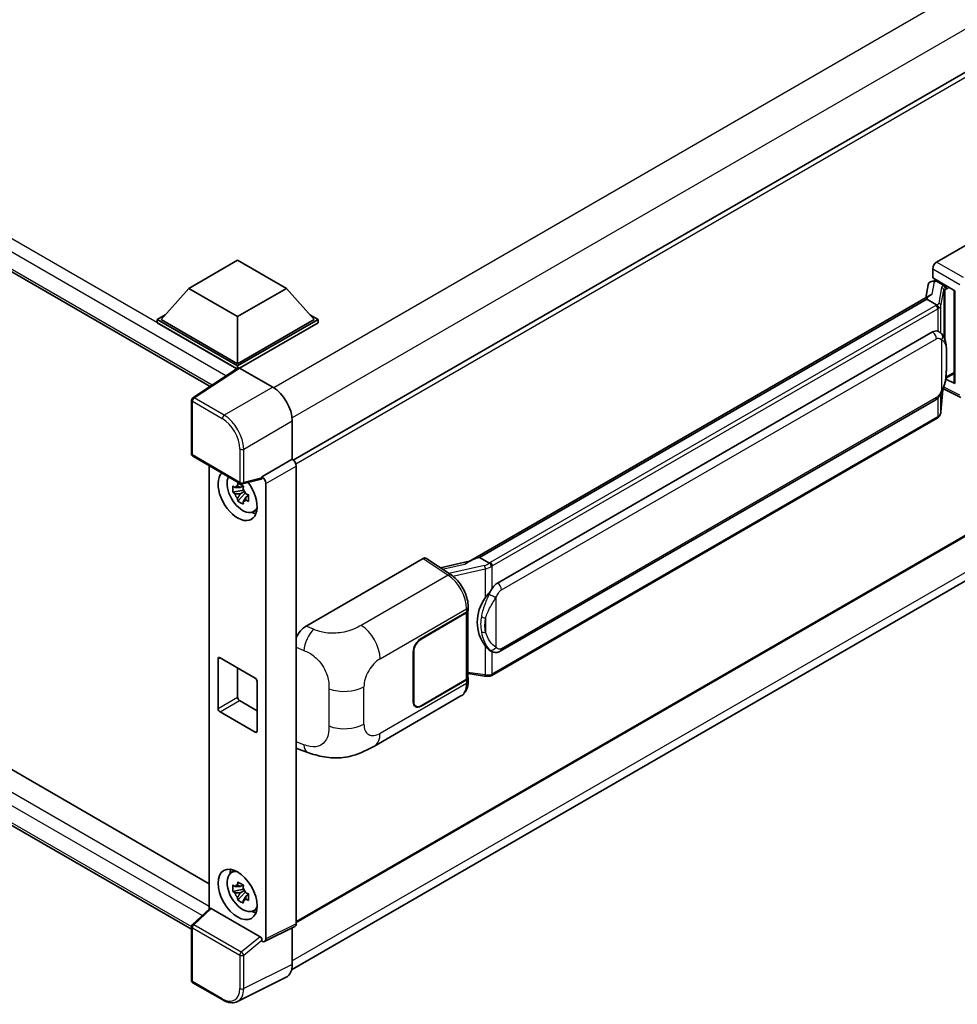
# Model space of a CAD drawing. Units: millimetres. Extents: x 0 to 11409, y 0 to 1405.
# Drawn here: x 1355 to 1491, y 202 to 345 of the extents above; entities that cross this region are included whole.
import ezdxf

# ---------------------------------------------------------------- set-up
doc = ezdxf.new("R2010")
doc.units = ezdxf.units.MM
doc.header["$LTSCALE"] = 4
doc.layers.add('Visible (ISO)', color=7, linetype='Continuous', lineweight=35)
doc.layers.add('Visible Narrow (ISO)', color=7, linetype='Continuous', lineweight=25)

msp = doc.modelspace()

# ---------------------------------------------------------------- linework, layer by layer
at = {"layer": 'Visible (ISO)'}
for p, q in [((1159.5293, 420.5562), (1382.2696, 291.9571)), ((1162.9577, 346.4778), (1382.1676, 219.9169)), ((1505.7045, 345.5994), (1394.3281, 281.2963)), ((1379.5939, 213.3219), (1159.5293, 340.3763)), ((1487.5194, 309.9802), (1504.47, 319.7666)), ((1379.191, 306.1592), (1386.262, 310.2417)), ((1386.262, 310.2417), (1393.3331, 306.1592)), ((1486.954, 307.6942), (1486.954, 309.001)), ((1486.2906, 306.669), (1485.9594, 304.8121)), ((1486.7692, 307.172), (1487.1963, 307.2707)), ((1486.954, 307.6942), (1490.174, 305.8352)), ((1487.1459, 307.259), (1487.4268, 307.4212)), ((1487.5254, 307.2076), (1488.6568, 306.5544)), ((1379.191, 306.1592), (1375.1746, 301.6521)), ((1386.262, 302.0767), (1379.191, 306.1592)), ((1393.3331, 306.1592), (1386.262, 302.0767)), ((1393.3331, 306.1592), (1397.3495, 301.6521)), ((1490.0568, 305.9028), (1490.0568, 292.5242)), ((1490.174, 305.8352), (1490.174, 292.3689)), ((1486.5695, 305.1644), (1419.7231, 266.5705)), ((1486.1112, 304.5948), (1421.3289, 267.1927)), ((1486.1112, 304.5948), (1486.1032, 304.6318)), ((1487.5156, 303.784), (1486.1112, 304.5948)), ((1374.6089, 301.6521), (1375.7741, 302.3248)), ((1374.6089, 301.1949), (1374.6089, 301.6521)), ((1386.262, 294.9242), (1374.6089, 301.6521)), ((1386.158, 294.527), (1374.6089, 301.1949)), ((1386.262, 295.2508), (1375.1746, 301.6521)), ((1386.262, 302.0767), (1386.262, 295.2508)), ((1397.3495, 301.6521), (1386.262, 295.2508)), ((1397.9152, 301.6521), (1386.262, 294.9242)), ((1397.9152, 301.1949), (1386.5449, 294.6302)), ((1396.75, 302.3248), (1397.9152, 301.6521)), ((1397.9152, 301.1949), (1397.9152, 301.6521)), ((1423.9169, 263.4776), (1486.9173, 299.8509)), ((1487.8634, 299.8812), (1487.8484, 299.8899)), ((1386.338, 294.6459), (1379.7733, 290.3073)), ((1386.158, 294.527), (1386.1206, 294.5486)), ((1386.1206, 294.5023), (1386.1206, 294.5486)), ((1386.262, 294.5958), (1386.262, 294.9242)), ((1386.5447, 294.6303), (1391.3549, 291.8532)), ((1488.8539, 293.1424), (1490.0568, 293.8369)), ((1490.174, 292.3689), (1488.8331, 293.0386)), ((1488.8452, 293.1344), (1488.8618, 293.1496)), ((1488.1434, 288.2682), (1488.4374, 291.4745)), ((1488.4953, 291.6166), (1491.0497, 290.3408)), ((1379.5939, 282.193), (1379.5939, 289.9736)), ((1424.3169, 253.6074), (1487.3173, 289.9807)), ((1394.1816, 286.9572), (1394.1816, 281.403)), ((1487.5965, 287.3541), (1423.0719, 250.1008)), ((1379.7939, 281.8465), (1386.6733, 277.8747)), ((1394.1816, 281.403), (1389.7908, 278.868)), ((1394.1816, 281.403), (1394.182, 281.4028)), ((1382.1676, 280.4761), (1382.1676, 216.2702)), ((1394.7473, 280.4236), (1394.7473, 214.1233)), ((1389.671, 278.515), (1386.9713, 277.8333)), ((1389.7908, 278.7201), (1389.7908, 278.868)), ((1389.7908, 278.868), (1389.7912, 278.8678)), ((1506.1045, 278.6071), (1394.7473, 214.315)), ((1387.0954, 276.9461), (1385.5765, 276.6269)), ((1387.0381, 277.5618), (1386.6344, 277.3286)), ((1386.6344, 276.3924), (1387.2793, 276.7648)), ((1387.0954, 277.3564), (1387.0954, 277.5305)), ((1387.0954, 276.9461), (1387.0954, 277.0338)), ((1387.2067, 276.8818), (1387.0954, 276.9461)), ((1390.3565, 277.8886), (1390.3565, 211.9304)), ((1386.3085, 275.359), (1387.3444, 276.5148)), ((1387.3444, 276.5148), (1387.3444, 276.6433)), ((1387.3444, 276.5148), (1387.4203, 276.471)), ((1387.849, 276.1574), (1387.4452, 275.9243)), ((1387.6998, 276.3097), (1387.8506, 276.2226)), ((1388.4959, 273.778), (1389.051, 274.0237)), ((1394.0879, 207.4632), (1505.4533, 271.76)), ((1396.1818, 257.2464), (1413.1324, 267.0329)), ((1413.5459, 267.0641), (1417.1976, 264.6506)), ((1421.2407, 267.1834), (1421.3289, 267.1927)), ((1421.3289, 267.1927), (1422.7333, 266.3819)), ((1419.8186, 266.6257), (1415.6371, 265.682)), ((1419.664, 259.5642), (1419.664, 260.0672)), ((1412.8493, 255.4384), (1419.4297, 259.2376)), ((1412.8493, 255.3731), (1419.3971, 259.1535)), ((1419.6314, 259.4336), (1419.6314, 249.8127)), ((1383.4336, 245.3139), (1383.4336, 252.499)), ((1383.7165, 252.6623), (1388.8076, 249.7229)), ((1411.7179, 246.2936), (1411.7179, 253.4788)), ((1411.7745, 246.3263), (1411.7745, 253.5115)), ((1422.9707, 253.6168), (1422.9557, 253.6255)), ((1386.262, 251.1926), (1386.262, 246.9468)), ((1419.6314, 250.3633), (1422.0497, 250.0127)), ((1419.664, 249.2633), (1419.664, 249.7663)), ((1389.0905, 249.233), (1389.0905, 242.0479)), ((1419.3971, 249.4862), (1412.8493, 245.7058)), ((1419.4297, 249.4397), (1412.8493, 245.6405)), ((1406.0753, 239.8737), (1418.6244, 247.119)), ((1386.5449, 246.4569), (1389.0905, 244.9873)), ((1412.0893, 245.6305), (1411.8395, 245.7747)), ((1388.8076, 241.8846), (1383.7165, 244.824)), ((1395.0897, 239.4227), (1396.4179, 238.9503)), ((1385.301, 221.5037), (1385.7913, 221.8617)), ((1387.0381, 219.7538), (1386.6344, 219.5207)), ((1387.0954, 219.5485), (1387.0954, 219.7226)), ((1387.0954, 219.1381), (1385.5765, 218.8189)), ((1386.3085, 217.5511), (1387.3444, 218.7069)), ((1386.6344, 218.5844), (1387.2793, 218.9568)), ((1387.0954, 219.1381), (1387.0954, 219.2258)), ((1387.2067, 219.0739), (1387.0954, 219.1381)), ((1387.3444, 218.7069), (1387.3444, 218.8353)), ((1387.3444, 218.7069), (1387.4203, 218.663)), ((1387.849, 218.3494), (1387.4452, 218.1163)), ((1387.6998, 218.5017), (1387.8506, 218.4146)), ((1379.7222, 214.0065), (1382.2282, 216.3263)), ((1389.5103, 212.2483), (1382.4481, 216.3257)), ((1388.4959, 215.97), (1389.051, 216.2157)), ((1379.5939, 205.9324), (1379.5939, 213.713)), ((1394.5676, 213.7496), (1390.1768, 211.5567)), ((1394.1816, 213.5568), (1394.1816, 208.2429)), ((1389.7908, 211.6042), (1389.7908, 211.7521)), ((1389.7912, 211.604), (1389.7908, 211.6042)), ((1384.1293, 203.0829), (1379.7939, 205.586)), ((1393.283, 206.3744), (1386.2433, 202.8586))]:
    msp.add_line(p, q, dxfattribs=at)
for centre, start, end in [((1379.9939, 289.9736), 123.461292, 180), ((1379.9939, 282.193), 180, 240), ((1386.8733, 278.2211), 240, 284.173003), ((1379.9939, 213.713), 132.789481, 180), ((1379.9939, 205.9324), 180, 240)]:
    msp.add_arc(centre, 0.4, start, end, dxfattribs=at)
for centre, major_axis, ratio, start_param, end_param in [((1487.5201, 309.327), (-0.4, -0.6928), 0.5780539, 3.9275998, 5.49717816), ((1487.1434, 306.8946), (-0.7892, -0.5696), 0.60953579, 5.67908615, 5.72119938), ((1487.0584, 306.4178), (-0.606, 0.5762), 0.8492429, 5.1814121, 6.75220843), ((1487.4424, 306.5064), (-0.2951, 0.749), 0.65380937, 5.5951678, 6.18580465), ((1490.0362, 305.3183), (-3.9345, -0.6787), 0.21633748, 5.59704541, 6.29236196), ((1488.6152, 306.2038), (0.1475, -0.3745), 0.65380937, 0.88277882, 2.45357514), ((1486.9173, 294.9356), (0.6121, 5.0596), 0.40142867, 6.20843387, 6.57591032), ((1386.1206, 293.5688), (0.6, 1.0392), 0.57735027, 0.78539816, 1.17435442), ((1386.5451, 294.3033), (-0.2002, 0.3468), 0.5766475, 5.49839613, 6.31804944), ((1488.6152, 293.4665), (0.2383, -0.3236), 0.48800029, 0.05438476, 0.7310134), ((1490.4568, 292.5322), (0.3999, 0.0117), 0.55686057, 3.12531633, 3.9107145), ((1391.3515, 288.5872), (-2, 3.4641), 0.5780539, 3.9275998, 5.49717816), ((1394.1813, 280.7496), (-0.4, 0.6928), 0.5780539, 3.9275998, 5.49717816), ((1386.262, 276.1774), (2, -3.4641), 0.57735027, 3.29297256, 8.06771222), ((1386.9974, 276.602), (-1.6005, 2.7722), 0.57735027, 0.35706869, 3.53279276), ((1389.5078, 278.8864), (-0.1948, 0.359), 0.5718249, 2.9967698, 3.95327169), ((1389.7905, 278.2146), (0.4, -0.6928), 0.5780539, 0.78600715, 2.3555855), ((1386.6531, 276.4032), (-0.6262, 1.0846), 0.57735027, 5.97330265, 6.59306797), ((1386.6531, 276.4032), (0.6262, -1.0846), 0.57735027, 1.26091366, 1.88067899), ((1386.6531, 276.4032), (-0.6262, 1.0846), 0.57735027, 1.26091366, 1.88067899), ((1386.6531, 276.4032), (0.6262, -1.0846), 0.57735027, 5.97330265, 6.59306797), ((1387.9591, 277.1572), (2, -3.4641), 0.57735027, 5.62163033, 5.84503628), ((1413.1318, 266.3789), (0.4005, 0.6937), 0.5766475, 6.24832118, 7.06797448), ((1417.8564, 263.6453), (3.8497, 3.4203), 0.24152145, 0.32505614, 1.02037269), ((1423.9169, 258.5623), (0.6121, 5.0596), 0.40142867, 0.29272501, 0.66020146), ((1424.9471, 257.9675), (0.3662, 4.9091), 0.80430597, 0.8807959, 2.44577737), ((1418.8314, 259.4801), (0.8, 0), 0.57735027, 5.49778714, 6.15636264), ((1418.864, 259.5642), (0.8, 0), 0.57735027, 5.49778714, 6.28318531), ((1396.1933, 255.2923), (-1.2405, -2.0725), 0.58101844, 3.94848943, 4.932504), ((1412.8493, 254.132), (-0.8, -1.3856), 0.57735027, 3.92699082, 5.49778714), ((1412.8493, 254.132), (0.76, 1.3164), 0.57735027, 0.78539816, 2.35619449), ((1383.7165, 252.3357), (-0.2, 0.3464), 0.57735027, 5.49778714, 7.06858347), ((1388.8076, 249.3963), (0.2, -0.3464), 0.57735027, 0.78539816, 2.35619449), ((1418.8314, 249.8127), (0.8, 0), 0.57735027, 5.49778714, 6.28318531), ((1418.864, 249.7663), (0.8, 0), 0.57735027, 5.49778714, 6.56987888), ((1386.5449, 246.7835), (0.2, -0.3464), 0.57735027, 3.92699082, 5.49778714), ((1412.8493, 246.9468), (-0.8, -1.3856), 0.57735027, 5.49778714, 7.06858347), ((1412.8493, 246.9468), (-0.76, -1.3164), 0.57735027, 5.49778714, 7.06858347), ((1383.7165, 245.1506), (-0.2, 0.3464), 0.57735027, 0.78539816, 2.35619449), ((1388.8076, 242.2112), (0.2, -0.3464), 0.57735027, 5.49778714, 7.06858347), ((1396.1933, 241.5775), (-1.2479, -2.0869), 0.57333637, 6.09893106, 6.397242), ((1386.9974, 218.794), (-1.6005, 2.7722), 0.57735027, 5.8919852, 9.81597807), ((1387.9591, 219.3493), (2, -3.4641), 0.57735027, 3.57974168, 3.80314763), ((1386.6531, 218.5953), (-0.6262, 1.0846), 0.57735027, 5.97330265, 6.59306797), ((1386.6531, 218.5953), (-0.6262, 1.0846), 0.57735027, 1.26091366, 1.88067899), ((1386.6531, 218.5953), (0.6262, -1.0846), 0.57735027, 1.26091366, 1.88067899), ((1386.6531, 218.5953), (0.6262, -1.0846), 0.57735027, 5.97330265, 6.59306797), ((1382.4506, 215.9871), (0.1948, -0.359), 0.5718249, 2.39113693, 3.28641551), ((1387.9591, 219.3493), (2, -3.4641), 0.57735027, 5.62163033, 5.84503628), ((1394.1813, 214.4509), (0.4005, -0.6937), 0.5766475, 6.24832118, 7.06797448), ((1389.5078, 211.9126), (0.1928, -0.3561), 0.58179756, 0.82141755, 2.38355232), ((1389.7905, 212.258), (0.4005, -0.6937), 0.5766475, 5.49839613, 7.06797448), ((1391.3515, 209.8809), (2.0024, -3.4683), 0.5766475, 6.24832118, 7.06797448)]:
    msp.add_ellipse(centre, major_axis=major_axis, ratio=ratio, start_param=start_param, end_param=end_param, dxfattribs=at)
msp.add_ellipse((1386.262, 218.3695), major_axis=(-2, 3.4641), ratio=0.57735027, dxfattribs=at)
for points in [[(1487.5245, 303.7792), (1487.5212, 303.7808), (1487.5182, 303.7824), (1487.5156, 303.784)], [(1487.6794, 299.9628), (1487.7434, 299.9426), (1487.7995, 299.918), (1487.8485, 299.8897)], [(1422.7333, 266.3819), (1422.7359, 266.3803), (1422.7387, 266.3785), (1422.7413, 266.3766)]]:
    msp.add_open_spline(points, degree=3, dxfattribs=at)
for points, knots in [([(1487.7898, 303.2847), (1487.7899, 303.2855), (1487.79, 303.2862), (1487.7944, 303.3311), (1487.7915, 303.3782), (1487.7708, 303.4756), (1487.7526, 303.5249), (1487.7033, 303.6171), (1487.6726, 303.6591), (1487.6028, 303.7304), (1487.5644, 303.759), (1487.5245, 303.7792)], [-0.0778087689, -0.0778087689, -0.0778087689, -0.0778087689, -0.0774791395, -0.0774791395, -0.0585788033, -0.0585788033, -0.0389062325, -0.0389062325, -0.0193765361, -0.0193765361, 0, 0, 0, 0]), ([(1488.2614, 299.5619), (1488.2403, 299.5843), (1488.2183, 299.6066), (1488.1723, 299.651), (1488.1483, 299.6731), (1488.0981, 299.7167), (1488.0719, 299.7383), (1488.017, 299.7807), (1487.9883, 299.8016), (1487.928, 299.8423), (1487.8965, 299.8621), (1487.8634, 299.8812)], [-0.1703054541, -0.1703054541, -0.1703054541, -0.1703054541, -0.1584465752, -0.1584465752, -0.1465876964, -0.1465876964, -0.1347288175, -0.1347288175, -0.1228699387, -0.1228699387, -0.1110110598, -0.1110110598, -0.1110110598, -0.1110110598]), ([(1488.944, 297.0134), (1488.9415, 297.1826), (1488.9373, 297.3492), (1488.9209, 297.6802), (1488.9087, 297.8447), (1488.869, 298.1751), (1488.8418, 298.3409), (1488.7585, 298.6803), (1488.7027, 298.8539), (1488.5356, 299.2078), (1488.4232, 299.3904), (1488.2614, 299.5619)], [-0.42564821, -0.42564821, -0.42564821, -0.42564821, -0.340518568, -0.340518568, -0.255388926, -0.255388926, -0.170259284, -0.170259284, -0.085129642, -0.085129642, 0, 0, 0, 0]), ([(1488.9441, 294.9177), (1488.9459, 295.0709), (1488.9473, 295.2218), (1488.9495, 295.5187), (1488.9502, 295.6646), (1488.9509, 295.9507), (1488.9509, 296.0908), (1488.9502, 296.3653), (1488.9495, 296.4995), (1488.9473, 296.7614), (1488.9459, 296.8892), (1488.944, 297.0134)], [-0.318622721, -0.318622721, -0.318622721, -0.318622721, -0.254898176, -0.254898176, -0.191173632, -0.191173632, -0.127449088, -0.127449088, -0.063724544, -0.063724544, 0, 0, 0, 0]), ([(1488.4085, 291.409), (1488.5263, 291.6699), (1488.6073, 291.9251), (1488.7346, 292.4248), (1488.7798, 292.668), (1488.8496, 293.144), (1488.874, 293.3775), (1488.9101, 293.8352), (1488.9217, 294.0594), (1488.9375, 294.4972), (1488.9416, 294.7106), (1488.9441, 294.9177)], [-0.425024641, -0.425024641, -0.425024641, -0.425024641, -0.340019712, -0.340019712, -0.255014784, -0.255014784, -0.170009856, -0.170009856, -0.085004928, -0.085004928, 0, 0, 0, 0]), ([(1487.3173, 289.9807), (1487.4552, 290.0603), (1487.5702, 290.1569), (1487.7627, 290.3483), (1487.8426, 290.4456), (1487.9869, 290.64), (1488.0501, 290.7364), (1488.1657, 290.9272), (1488.2184, 291.0223), (1488.3165, 291.2117), (1488.3618, 291.306), (1488.4056, 291.4026), (1488.4071, 291.4058), (1488.4085, 291.409)], [-0.170496085, -0.170496085, -0.170496085, -0.170496085, -0.1375677, -0.1375677, -0.103468483, -0.103468483, -0.069369266, -0.069369266, -0.035270049, -0.035270049, -0.001170832, -0.001170832, 0, 0, 0, 0]), ([(1487.7534, 287.4608), (1487.796, 287.5059), (1487.836, 287.5531), (1487.91, 287.6512), (1487.944, 287.7021), (1488.005, 287.8075), (1488.0321, 287.8619), (1488.0785, 287.9737), (1488.0977, 288.0311), (1488.1275, 288.1482), (1488.1379, 288.2079), (1488.1434, 288.2682)], [-1.489339836, -1.489339836, -1.489339836, -1.489339836, -1.362514136, -1.362514136, -1.235688435, -1.235688435, -1.108862734, -1.108862734, -0.982037034, -0.982037034, -0.855211333, -0.855211333, -0.855211333, -0.855211333]), ([(1487.5965, 287.3541), (1487.6064, 287.3598), (1487.6162, 287.3656), (1487.6356, 287.3774), (1487.6452, 287.3834), (1487.6642, 287.3956), (1487.6737, 287.4018), (1487.6924, 287.4144), (1487.7017, 287.4208), (1487.7201, 287.4339), (1487.7292, 287.4405), (1487.7382, 287.4473)], [1.570796327, 1.570796327, 1.570796327, 1.570796327, 1.596526194, 1.596526194, 1.622256061, 1.622256061, 1.647985928, 1.647985928, 1.673715795, 1.673715795, 1.699445662, 1.699445662, 1.699445662, 1.699445662]), ([(1487.7898, 287.608), (1487.7899, 287.6073), (1487.79, 287.6066), (1487.7944, 287.5687), (1487.7915, 287.5351), (1487.7723, 287.4821), (1487.7577, 287.4619), (1487.7382, 287.4473)], [-0.0003297628, -0.0003297628, -0.0003297628, -0.0003297628, 0, 0, 0.0189079865, 0.0189079865, 0.0357441925, 0.0357441925, 0.0357441925, 0.0357441925]), ([(1385.5765, 276.6269), (1385.5635, 276.7853), (1385.5574, 276.9431), (1385.5574, 277.2388), (1385.5635, 277.3992), (1385.5765, 277.5631)], [4.331071921, 4.331071921, 4.331071921, 4.331071921, 4.398975087, 4.398975087, 4.466878254, 4.466878254, 4.466878254, 4.466878254]), ([(1385.5765, 277.5631), (1385.6474, 277.5024), (1385.7195, 277.4426), (1385.817, 277.3644), (1385.8414, 277.3451), (1385.8658, 277.3259)], [4.4863158772, 4.4863158772, 4.4863158772, 4.4863158772, 4.5307133937, 4.5307133937, 4.5453911286, 4.5453911286, 4.5453911286, 4.5453911286]), ([(1386.2477, 277.5464), (1386.2521, 277.5822), (1386.2567, 277.6182), (1386.2756, 277.7636), (1386.2914, 277.8742), (1386.3085, 277.9857)], [4.8174915459, 4.8174915459, 4.8174915459, 4.8174915459, 4.8321692807, 4.8321692807, 4.8765667973, 4.8765667973, 4.8765667973, 4.8765667973]), ([(1386.3085, 277.9857), (1386.4392, 277.9048), (1386.5729, 277.8251), (1386.8289, 277.6772), (1386.9708, 277.5979), (1387.1193, 277.5176)], [4.331071921, 4.331071921, 4.331071921, 4.331071921, 4.398975087, 4.398975087, 4.466878254, 4.466878254, 4.466878254, 4.466878254]), ([(1387.1193, 277.5176), (1387.1022, 277.4061), (1387.0864, 277.2955), (1387.0675, 277.1501), (1387.0629, 277.1141), (1387.0585, 277.0783)], [4.4863158772, 4.4863158772, 4.4863158772, 4.4863158772, 4.5307133937, 4.5307133937, 4.5453911286, 4.5453911286, 4.5453911286, 4.5453911286]), ([(1385.8658, 276.3897), (1385.8414, 276.4088), (1385.817, 276.4282), (1385.7195, 276.5063), (1385.6474, 276.5661), (1385.5765, 276.6269)], [4.8174915459, 4.8174915459, 4.8174915459, 4.8174915459, 4.8321692807, 4.8321692807, 4.8765667973, 4.8765667973, 4.8765667973, 4.8765667973]), ([(1386.3085, 275.359), (1386.2914, 275.4508), (1386.2756, 275.5431), (1386.2567, 275.6666), (1386.2521, 275.6974), (1386.2477, 275.7282)], [4.4863158772, 4.4863158772, 4.4863158772, 4.4863158772, 4.5307133937, 4.5307133937, 4.5453911286, 4.5453911286, 4.5453911286, 4.5453911286]), ([(1387.1193, 274.8909), (1386.9708, 274.9616), (1386.8289, 275.0365), (1386.5729, 275.1844), (1386.4392, 275.2685), (1386.3085, 275.359)], [4.331071921, 4.331071921, 4.331071921, 4.331071921, 4.398975087, 4.398975087, 4.466878254, 4.466878254, 4.466878254, 4.466878254]), ([(1387.4405, 276.4168), (1387.4737, 276.4027), (1387.5071, 276.3886), (1387.6425, 276.3323), (1387.7461, 276.2907), (1387.8513, 276.2498)], [4.8174915459, 4.8174915459, 4.8174915459, 4.8174915459, 4.8321692807, 4.8321692807, 4.8765667973, 4.8765667973, 4.8765667973, 4.8765667973]), ([(1387.8513, 275.3135), (1387.7461, 275.3544), (1387.6425, 275.3961), (1387.5071, 275.4524), (1387.4737, 275.4664), (1387.4405, 275.4805)], [4.4863158772, 4.4863158772, 4.4863158772, 4.4863158772, 4.5307133937, 4.5307133937, 4.5453911286, 4.5453911286, 4.5453911286, 4.5453911286]), ([(1387.8513, 276.2498), (1387.8466, 276.081), (1387.8444, 275.9185), (1387.8444, 275.6228), (1387.8466, 275.4672), (1387.8513, 275.3135)], [4.331071921, 4.331071921, 4.331071921, 4.331071921, 4.398975087, 4.398975087, 4.466878254, 4.466878254, 4.466878254, 4.466878254]), ([(1387.0585, 275.26), (1387.0629, 275.2293), (1387.0675, 275.1985), (1387.0864, 275.075), (1387.1022, 274.9826), (1387.1193, 274.8909)], [4.8174915459, 4.8174915459, 4.8174915459, 4.8174915459, 4.8321692807, 4.8321692807, 4.8765667973, 4.8765667973, 4.8765667973, 4.8765667973]), ([(1423.0323, 265.8969), (1423.0322, 265.8976), (1423.0321, 265.8983), (1423.0261, 265.9371), (1423.0144, 265.9792), (1422.9797, 266.0684), (1422.9566, 266.1149), (1422.9024, 266.2043), (1422.8719, 266.2464), (1422.8074, 266.3207), (1422.774, 266.3523), (1422.7413, 266.3766)], [-0.0003297628, -0.0003297628, -0.0003297628, -0.0003297628, 0, 0, 0.0189079865, 0.0189079865, 0.0385885202, 0.0385885202, 0.0581261217, 0.0581261217, 0.0775105008, 0.0775105008, 0.0775105008, 0.0775105008]), ([(1419.664, 260.0672), (1419.664, 260.4032), (1419.6212, 260.7497), (1419.4625, 261.4465), (1419.3464, 261.7967), (1419.0519, 262.4787), (1418.8734, 262.8104), (1418.4664, 263.432), (1418.238, 263.7218), (1417.7438, 264.2384), (1417.4781, 264.4653), (1417.1976, 264.6506)], [0, 0, 0, 0, 0.30717795, 0.30717795, 0.6143559, 0.6143559, 0.92153385, 0.92153385, 1.22871179, 1.22871179, 1.53588974, 1.53588974, 1.53588974, 1.53588974]), ([(1422.135, 261.3195), (1422.2772, 261.5026), (1422.4293, 261.7043), (1422.7781, 262.1753), (1422.9767, 262.4478), (1423.1548, 262.7095)], [0.251927497, 0.251927497, 0.251927497, 0.251927497, 0.346143771, 0.346143771, 0.465492697, 0.465492697, 0.465492697, 0.465492697]), ([(1422.9558, 253.6255), (1422.8344, 253.6957), (1422.708, 253.7935), (1422.4293, 254.0497), (1422.2772, 254.2169), (1422.135, 254.3885)], [1.13986773, 1.13986773, 1.13986773, 1.13986773, 1.216302642, 1.216302642, 1.310518917, 1.310518917, 1.310518917, 1.310518917]), ([(1422.9707, 253.6168), (1423.0327, 253.581), (1423.1001, 253.5477), (1423.2483, 253.4902), (1423.329, 253.4659), (1423.5049, 253.433), (1423.6006, 253.4243), (1423.8028, 253.4313), (1423.9088, 253.4473), (1424.1198, 253.5083), (1424.2239, 253.5537), (1424.3169, 253.6074)], [-0.11101106, -0.11101106, -0.11101106, -0.11101106, -0.088808848, -0.088808848, -0.066606636, -0.066606636, -0.044404424, -0.044404424, -0.022202212, -0.022202212, 0, 0, 0, 0]), ([(1422.0497, 250.0127), (1422.1081, 250.0043), (1422.1663, 249.9974), (1422.2819, 249.9868), (1422.3392, 249.9831), (1422.4526, 249.9791), (1422.5085, 249.9787), (1422.6185, 249.9815), (1422.6725, 249.9847), (1422.7784, 249.9948), (1422.8302, 250.0017), (1422.8809, 250.0107)], [0.855211333, 0.855211333, 0.855211333, 0.855211333, 0.984372553, 0.984372553, 1.113533773, 1.113533773, 1.242694993, 1.242694993, 1.371856212, 1.371856212, 1.501017432, 1.501017432, 1.501017432, 1.501017432]), ([(1423.0323, 250.2202), (1423.0322, 250.2194), (1423.0321, 250.2187), (1423.0261, 250.1747), (1423.0144, 250.136), (1422.9797, 250.0707), (1422.9566, 250.0452), (1422.9142, 250.0199), (1422.898, 250.0138), (1422.8809, 250.0107)], [-0.0778087689, -0.0778087689, -0.0778087689, -0.0778087689, -0.0774791395, -0.0774791395, -0.0585788033, -0.0585788033, -0.0389062325, -0.0389062325, -0.0279382932, -0.0279382932, -0.0279382932, -0.0279382932]), ([(1422.9133, 250.0206), (1422.9243, 250.0254), (1422.9351, 250.0304), (1422.9567, 250.0404), (1422.9675, 250.0456), (1422.9888, 250.0561), (1422.9994, 250.0614), (1423.0204, 250.0723), (1423.0308, 250.0779), (1423.0515, 250.0892), (1423.0618, 250.095), (1423.0719, 250.1008)], [1.437762728, 1.437762728, 1.437762728, 1.437762728, 1.464369448, 1.464369448, 1.490976168, 1.490976168, 1.517582887, 1.517582887, 1.544189607, 1.544189607, 1.570796327, 1.570796327, 1.570796327, 1.570796327]), ([(1418.6244, 247.119), (1418.7704, 247.2033), (1418.9039, 247.3083), (1419.1367, 247.5475), (1419.2361, 247.6815), (1419.401, 247.9665), (1419.4666, 248.1176), (1419.5687, 248.4301), (1419.6051, 248.5917), (1419.6528, 248.9224), (1419.664, 249.0915), (1419.664, 249.2633)], [-0.785398163, -0.785398163, -0.785398163, -0.785398163, -0.628318531, -0.628318531, -0.471238898, -0.471238898, -0.314159265, -0.314159265, -0.157079633, -0.157079633, 0, 0, 0, 0]), ([(1406.0753, 239.8737), (1405.6085, 239.6043), (1405.0583, 239.3012), (1404.0102, 238.832), (1403.4947, 238.6347), (1402.5051, 238.3522), (1402.0335, 238.2535), (1401.0985, 238.1436), (1400.6287, 238.1294), (1399.7147, 238.1653), (1399.2623, 238.215), (1397.9881, 238.4257), (1397.1529, 238.6889), (1396.4179, 238.9503)], [0, 0, 0, 0, 0.24648635, 0.24648635, 0.47055558, 0.47055558, 0.64899431, 0.64899431, 0.82358511, 0.82358511, 1.00416753, 1.00416753, 1.34397561, 1.34397561, 1.34397561, 1.34397561]), ([(1385.5765, 218.8189), (1385.5635, 218.9774), (1385.5574, 219.1352), (1385.5574, 219.4309), (1385.5635, 219.5912), (1385.5765, 219.7552)], [4.331071921, 4.331071921, 4.331071921, 4.331071921, 4.398975087, 4.398975087, 4.466878254, 4.466878254, 4.466878254, 4.466878254]), ([(1385.5765, 219.7552), (1385.6474, 219.6944), (1385.7195, 219.6346), (1385.817, 219.5564), (1385.8414, 219.5371), (1385.8658, 219.5179)], [4.4863158772, 4.4863158772, 4.4863158772, 4.4863158772, 4.5307133937, 4.5307133937, 4.5453911286, 4.5453911286, 4.5453911286, 4.5453911286]), ([(1386.2477, 219.7384), (1386.2521, 219.7743), (1386.2567, 219.8103), (1386.2756, 219.9557), (1386.2914, 220.0662), (1386.3085, 220.1778)], [4.8174915459, 4.8174915459, 4.8174915459, 4.8174915459, 4.8321692807, 4.8321692807, 4.8765667973, 4.8765667973, 4.8765667973, 4.8765667973]), ([(1386.3085, 220.1778), (1386.4392, 220.0968), (1386.5729, 220.0171), (1386.8289, 219.8693), (1386.9708, 219.7899), (1387.1193, 219.7097)], [4.331071921, 4.331071921, 4.331071921, 4.331071921, 4.398975087, 4.398975087, 4.466878254, 4.466878254, 4.466878254, 4.466878254]), ([(1387.1193, 219.7097), (1387.1022, 219.5981), (1387.0864, 219.4876), (1387.0675, 219.3422), (1387.0629, 219.3062), (1387.0585, 219.2703)], [4.4863158772, 4.4863158772, 4.4863158772, 4.4863158772, 4.5307133937, 4.5307133937, 4.5453911286, 4.5453911286, 4.5453911286, 4.5453911286]), ([(1385.8658, 218.5817), (1385.8414, 218.6009), (1385.817, 218.6202), (1385.7195, 218.6984), (1385.6474, 218.7582), (1385.5765, 218.8189)], [4.8174915459, 4.8174915459, 4.8174915459, 4.8174915459, 4.8321692807, 4.8321692807, 4.8765667973, 4.8765667973, 4.8765667973, 4.8765667973]), ([(1387.4405, 218.6088), (1387.4737, 218.5947), (1387.5071, 218.5806), (1387.6425, 218.5244), (1387.7461, 218.4827), (1387.8513, 218.4418)], [4.8174915459, 4.8174915459, 4.8174915459, 4.8174915459, 4.8321692807, 4.8321692807, 4.8765667973, 4.8765667973, 4.8765667973, 4.8765667973]), ([(1387.8513, 218.4418), (1387.8466, 218.2731), (1387.8444, 218.1105), (1387.8444, 217.8148), (1387.8466, 217.6592), (1387.8513, 217.5056)], [4.331071921, 4.331071921, 4.331071921, 4.331071921, 4.398975087, 4.398975087, 4.466878254, 4.466878254, 4.466878254, 4.466878254]), ([(1386.3085, 217.5511), (1386.2914, 217.6428), (1386.2756, 217.7352), (1386.2567, 217.8587), (1386.2521, 217.8894), (1386.2477, 217.9202)], [4.4863158772, 4.4863158772, 4.4863158772, 4.4863158772, 4.5307133937, 4.5307133937, 4.5453911286, 4.5453911286, 4.5453911286, 4.5453911286]), ([(1387.1193, 217.0829), (1386.9708, 217.1536), (1386.8289, 217.2286), (1386.5729, 217.3764), (1386.4392, 217.4605), (1386.3085, 217.5511)], [4.331071921, 4.331071921, 4.331071921, 4.331071921, 4.398975087, 4.398975087, 4.466878254, 4.466878254, 4.466878254, 4.466878254]), ([(1387.0585, 217.4521), (1387.0629, 217.4213), (1387.0675, 217.3906), (1387.0864, 217.267), (1387.1022, 217.1747), (1387.1193, 217.0829)], [4.8174915459, 4.8174915459, 4.8174915459, 4.8174915459, 4.8321692807, 4.8321692807, 4.8765667973, 4.8765667973, 4.8765667973, 4.8765667973]), ([(1387.8513, 217.5056), (1387.7461, 217.5465), (1387.6425, 217.5881), (1387.5071, 217.6444), (1387.4737, 217.6585), (1387.4405, 217.6726)], [4.4863158772, 4.4863158772, 4.4863158772, 4.4863158772, 4.5307133937, 4.5307133937, 4.5453911286, 4.5453911286, 4.5453911286, 4.5453911286]), ([(1386.2433, 202.8586), (1386.1193, 202.7967), (1385.987, 202.7509), (1385.7135, 202.6926), (1385.5722, 202.68), (1385.286, 202.6855), (1385.1411, 202.7036), (1384.8507, 202.7675), (1384.7052, 202.8133), (1384.4157, 202.9299), (1384.2717, 203.0007), (1384.1293, 203.0829)], [0.03486413, 0.03486413, 0.03486413, 0.03486413, 0.184849139, 0.184849139, 0.334834148, 0.334834148, 0.484819157, 0.484819157, 0.634804167, 0.634804167, 0.784789176, 0.784789176, 0.784789176, 0.784789176])]:
    msp.add_open_spline(points, degree=3, knots=knots, dxfattribs=at)
for points, weights in [([(1386.6344, 277.3286), (1386.3529, 277.3394), (1385.8658, 277.3259)], [1.35956394726, 1.22656475141, 1.03074466748]), ([(1386.2477, 277.5464), (1386.503, 277.4261), (1386.6344, 277.3286)], [1.03074466748, 1.22656475141, 1.35956394726]), ([(1385.8658, 276.3897), (1386.3529, 276.4032), (1386.6344, 276.3924)], [1.03074466748, 1.22656475141, 1.35956394726]), ([(1386.6344, 276.3924), (1386.503, 276.1432), (1386.2477, 275.7282)], [1.35956394726, 1.22656475141, 1.03074466748]), ([(1387.0585, 275.26), (1387.3138, 275.6751), (1387.4452, 275.9243)], [1.03074466748, 1.22656475141, 1.35956394726]), ([(1387.4452, 275.9243), (1387.4639, 275.7617), (1387.4405, 275.4805)], [1.35956394726, 1.22656475141, 1.03074466748]), ([(1386.2477, 219.7384), (1386.503, 219.6181), (1386.6344, 219.5207)], [1.03074466748, 1.22656475141, 1.35956394726]), ([(1386.6344, 219.5207), (1386.3529, 219.5315), (1385.8658, 219.5179)], [1.35956394726, 1.22656475141, 1.03074466748]), ([(1385.8658, 218.5817), (1386.3529, 218.5952), (1386.6344, 218.5844)], [1.03074466748, 1.22656475141, 1.35956394726]), ([(1386.6344, 218.5844), (1386.503, 218.3353), (1386.2477, 217.9202)], [1.35956394726, 1.22656475141, 1.03074466748]), ([(1387.0585, 217.4521), (1387.3138, 217.8671), (1387.4452, 218.1163)], [1.03074466748, 1.22656475141, 1.35956394726]), ([(1387.4452, 218.1163), (1387.4639, 217.9538), (1387.4405, 217.6726)], [1.35956394726, 1.22656475141, 1.03074466748])]:
    msp.add_rational_spline(points, weights, degree=2, dxfattribs=at)
at = {"layer": 'Visible Narrow (ISO)'}
for p, q in [((1386.1206, 294.5486), (1160.1293, 425.0248)), ((1384.5755, 293.4811), (1159.2808, 423.5551)), ((1159.2808, 421.1056), (1382.5973, 292.1737)), ((1503.1531, 356.2385), (1391.4913, 291.7706)), ((1505.6987, 351.8295), (1394.154, 287.4291)), ((1160.1293, 344.8448), (1382.1676, 216.6509)), ((1506.1874, 345.0897), (1394.6973, 280.7209)), ((1381.1171, 215.2978), (1159.2808, 343.3751)), ((1159.2808, 340.9256), (1379.5941, 213.7276)), ((1491.4269, 307.7242), (1487.5194, 309.9802)), ((1486.954, 309.001), (1490.8616, 306.745)), ((1486.899, 305.3325), (1487.2209, 307.1372)), ((1487.2209, 307.1372), (1487.5254, 307.2076)), ((1487.5254, 307.2076), (1487.6612, 307.2859)), ((1488.2316, 306.2879), (1487.8264, 304.016)), ((1488.1441, 303.6402), (1488.5494, 305.9121)), ((1488.5494, 305.9121), (1488.5494, 299.1669)), ((1488.6568, 306.5544), (1488.5802, 306.5367)), ((1488.7925, 306.6327), (1488.6568, 306.5544)), ((1488.7817, 306.0136), (1488.8981, 306.0405)), ((1488.7817, 298.5822), (1488.7817, 306.0136)), ((1488.8981, 306.0405), (1489.3582, 306.3061)), ((1421.2407, 267.1834), (1486.1032, 304.6318)), ((1487.3965, 303.7039), (1422.8719, 266.4506)), ((1423.1548, 265.9607), (1487.6794, 303.214)), ((1487.6794, 303.214), (1487.6794, 299.9628)), ((1488.1441, 299.6764), (1488.1441, 303.6402)), ((1424.4826, 262.4978), (1487.483, 298.8711)), ((1488.2451, 298.6865), (1488.2451, 291.4116)), ((1488.9422, 294.8949), (1488.9422, 296.9694)), ((1379.984, 290.2943), (1386.5447, 294.6303)), ((1490.0568, 293.9721), (1488.8981, 293.3032)), ((1488.8981, 293.3032), (1488.8606, 293.2686)), ((1391.3549, 291.8532), (1384.3194, 287.7912)), ((1488.4359, 291.4711), (1488.1441, 288.2886)), ((1490.8616, 290.7187), (1488.5804, 291.858)), ((1379.711, 289.8103), (1384.0465, 287.3072)), ((1379.711, 282.0297), (1379.711, 289.8103)), ((1384.3194, 287.7912), (1379.984, 290.2943)), ((1487.483, 290.3469), (1424.4826, 253.9736)), ((1487.6794, 290.2656), (1487.6794, 287.5373)), ((1488.1441, 288.2886), (1488.1441, 290.8926)), ((1387.1461, 282.8952), (1394.1816, 286.9572)), ((1487.6794, 287.5373), (1423.1548, 250.284)), ((1386.5905, 282.9008), (1386.5905, 278.0578)), ((1387.1461, 278.0522), (1387.1461, 282.8952)), ((1386.5905, 278.0578), (1379.711, 282.0297)), ((1394.182, 281.4028), (1389.7912, 278.8678)), ((1390.3565, 277.8886), (1394.7473, 280.4236)), ((1389.7908, 278.7201), (1387.1461, 278.0522)), ((1506.1874, 278.7902), (1394.7473, 214.4503)), ((1505.7045, 273.1226), (1394.1816, 208.7348)), ((1413.1324, 267.0329), (1416.7763, 264.6246)), ((1415.9209, 265.4944), (1419.1659, 266.2267)), ((1422.0258, 266.0261), (1416.8753, 264.8636)), ((1417.4473, 264.4718), (1422.135, 265.5298)), ((1422.135, 265.5298), (1422.135, 261.3195)), ((1423.1548, 262.7095), (1423.1548, 265.9607)), ((1416.7763, 264.6246), (1404.174, 257.3487)), ((1423.7205, 254.1583), (1423.7205, 261.4332)), ((1406.9037, 252.5087), (1419.4297, 259.7406)), ((1419.4297, 259.7406), (1419.4297, 259.2376)), ((1419.3971, 259.1535), (1419.3971, 249.4862)), ((1422.1908, 258.4305), (1422.1908, 256.356)), ((1397.2814, 256.7811), (1396.1818, 257.2464)), ((1412.8493, 255.3731), (1412.794, 255.405)), ((1394.7473, 254.1875), (1395.8801, 253.7081)), ((1422.135, 254.3885), (1422.135, 250.1782)), ((1383.4336, 252.499), (1383.7165, 252.6623)), ((1411.7192, 253.5434), (1411.7745, 253.5115)), ((1423.1548, 250.284), (1423.1548, 253.5267)), ((1422.135, 250.1782), (1419.6314, 250.5411)), ((1404.566, 243.0546), (1404.566, 248.4596)), ((1419.4297, 248.9367), (1406.9037, 241.7049)), ((1419.4297, 249.4397), (1419.4297, 248.9367)), ((1383.4336, 245.3139), (1386.262, 246.9468)), ((1399.5008, 248.178), (1399.5008, 242.773)), ((1383.7165, 244.824), (1386.5449, 246.4569)), ((1411.7745, 246.3263), (1411.7179, 246.359)), ((1412.8493, 245.6405), (1412.7911, 245.674)), ((1388.8076, 241.8846), (1389.0905, 242.0479)), ((1395.8801, 240.0628), (1394.7473, 240.4657)), ((1379.9237, 213.9889), (1382.4481, 216.3257)), ((1386.8032, 210.017), (1379.9237, 213.9889)), ((1394.7473, 214.1233), (1390.3565, 211.9304)), ((1379.711, 205.7691), (1379.711, 213.5497)), ((1379.711, 213.5497), (1386.5905, 209.5778)), ((1389.5103, 212.2483), (1386.8032, 210.017)), ((1387.1461, 209.5722), (1389.7908, 211.7521)), ((1386.5905, 209.5778), (1386.5905, 204.7348)), ((1387.1461, 204.7292), (1387.1461, 209.5722)), ((1394.1816, 208.2429), (1387.1461, 204.7292)), ((1384.0465, 203.266), (1379.711, 205.7691))]:
    msp.add_line(p, q, dxfattribs=at)
for centre, major_axis, ratio, start_param, end_param in [((1489.4287, 306.0468), (1.1962, -0.246), 0.39024564, 2.43627197, 3.15185696), ((1488.1503, 305.9282), (0.3938, -0.0702), 0.92189307, 0.1475388, 1.52868309), ((1489.3474, 305.687), (-0.7971, 0.2286), 0.2955286, 5.58231733, 6.29790232), ((1488.4989, 306.1769), (0.09, -0.3897), 0.71890164, 0.98015947, 2.5509558), ((1486.6293, 304.2572), (1.1962, -0.246), 0.39024564, 5.63445405, 6.29344962), ((1487.7451, 303.6563), (0.3938, -0.0702), 0.92189307, 0.1475388, 1.52868309), ((1486.548, 304.1938), (-1.2, 0), 0.57735027, 2.35619449, 2.5086304), ((1487.3965, 303.3773), (0.2, -0.3464), 0.57735027, 0.78539816, 2.35619449), ((1486.548, 303.8672), (1.6, 0), 0.57735027, 5.49778714, 5.60089302), ((1486.548, 303.8974), (-1.596, 0.2579), 0.43824712, 2.52999888, 3.14247799), ((1486.9173, 299.1977), (0.4, -0.6928), 0.57735027, 0.78539816, 2.35619449), ((1487.6794, 299.0131), (0.582, 0.5488), 0.80454456, 4.94896384, 6.28318531), ((1488.1441, 297.0016), (0.7999, 0.0118), 0.69418244, 6.20397498, 6.28318531), ((1488.1441, 294.9272), (0.7999, -0.0095), 0.44716568, 6.21946524, 6.28318531), ((1487.6794, 291.7382), (0.7291, -0.3292), 0.13919307, 5.66073721, 6.28318531), ((1379.9939, 289.9736), (-0.4, 0), 0.57735027, 0, 0.78539816), ((1379.9939, 289.9736), (-0.2, -0.3464), 0.57735027, 3.9618974, 5.49778714), ((1379.9939, 289.9736), (-0.2205, 0.3337), 0.5766475, 5.463532, 6.28318531), ((1486.9173, 290.6735), (0.4, -0.6928), 0.57735027, 0, 0.78539816), ((1486.548, 288.1602), (1.5767, 0.3972), 0.68484185, 5.43004551, 6.04252462), ((1487.7451, 288.3047), (0.3983, -0.0365), 0.66690795, 0, 0.07651115), ((1384.3293, 287.4705), (0.2, 0.3464), 0.57735027, 0.82030475, 2.35619449), ((1384.0434, 284.3678), (1.8, -3.1177), 0.5780539, 0.78600715, 2.3555855), ((1384.3262, 284.5311), (-2, 3.4641), 0.57388586, 3.9275998, 5.49717816), ((1487.3965, 287.7006), (0.2, -0.3464), 0.57735027, 0, 0.78539816), ((1486.548, 288.1905), (-1.6, 0), 0.57735027, 2.35619449, 2.45930037), ((1386.8733, 283.0641), (0.4, 0), 0.57735027, 3.92699082, 5.46288056), ((1379.9939, 282.193), (-0.4, 0), 0.57735027, 0, 0.78539816), ((1379.9939, 282.193), (-0.2, -0.3464), 0.57735027, 5.49778714, 6.28318531), ((1386.8733, 278.2211), (0.4, 0), 0.57735027, 3.92699082, 5.46288056), ((1386.8733, 278.2211), (-0.2, -0.3464), 0.57735027, 5.49778714, 6.28318531), ((1386.8733, 278.2211), (0.0979, -0.3878), 0.68265399, 0, 0.9565019), ((1421.9421, 266.91), (-1.1615, -0.4276), 0.70556137, 1.38645418, 2.04544975), ((1422.1071, 265.7602), (0.0881, -0.3902), 0.07194267, 3.94650419, 5.32764848), ((1422.0234, 266.6441), (1.5767, 0.3972), 0.68484185, 4.61135463, 5.22383374), ((1422.0234, 266.9405), (-1.2, 0), 0.57735027, 2.20375859, 2.35619449), ((1422.8719, 266.124), (0.2, -0.3464), 0.57735027, 0.78539816, 2.35619449), ((1422.0234, 266.6139), (1.6, 0), 0.57735027, 5.39468126, 5.49778714), ((1416.7565, 263.9832), (0.4411, 0.6674), 0.5766475, 0, 0.81965331), ((1416.6803, 261.4192), (1.9183, -3.5109), 0.56100804, 0.79860416, 2.3344939), ((1423.9169, 262.8244), (-0.4, 0.6928), 0.57735027, 3.92699082, 5.49778714), ((1423.1548, 261.7598), (0.7291, -0.3292), 0.13919307, 4.08994088, 5.66073721), ((1418.864, 260.0672), (0.8, 0), 0.57735027, 5.49778714, 6.28318531), ((1422.135, 258.8912), (0.7865, -0.1463), 0.56203751, 4.02622381, 4.88718922), ((1397.2221, 254.8569), (0.9353, 2.2102), 0.4365316, 0.72579055, 2.28992769), ((1404.0753, 254.1417), (2, -3.4641), 0.57735027, 0.78539816, 2.32128791), ((1422.135, 256.8168), (0.7861, 0.1485), 0.5793106, 3.81307618, 4.67404159), ((1423.1548, 254.4849), (-0.582, -0.5488), 0.80454456, 0.23657486, 1.80737118), ((1423.9169, 254.3002), (0.4, -0.6928), 0.57735027, 0, 0.78539816), ((1406.9037, 249.8093), (1.653, 2.8632), 0.57735027, 0.78539816, 2.35619449), ((1422.1071, 250.4086), (-0.0574, -0.3959), 0.18304246, 0, 0.97643306), ((1422.0234, 250.9069), (-1.596, 0.2579), 0.43824712, 1.71130801, 2.32378712), ((1422.0234, 250.9372), (-1.6, 0), 0.57735027, 2.25308861, 2.35619449), ((1422.8719, 250.4473), (0.2, -0.3464), 0.57735027, 0, 0.78539816), ((1401.7375, 250.0926), (-4, 0), 0.57735027, 0.97738438, 2.35619449), ((1416.6803, 250.6154), (1.9183, -3.5109), 0.56100804, 0.01320599, 0.79860416), ((1418.864, 249.2633), (0.8, 0), 0.57735027, 5.49778714, 6.28318531), ((1401.7375, 244.6876), (4, 0), 0.57735027, 4.11897703, 5.49778714), ((1406.9037, 244.4043), (-1.653, -2.8632), 0.57735027, 5.49778714, 7.06858347), ((1404.0753, 243.3378), (2, -3.4641), 0.57735027, 0, 0.78539816), ((1397.2221, 241.2116), (-0.8042, -2.2612), 0.47609055, 5.40475179, 6.28318531), ((1379.9939, 213.713), (-0.2, -0.3464), 0.57735027, 4.17779463, 5.49778714), ((1379.9939, 213.713), (-0.2717, 0.2935), 0.43528024, 5.38790672, 6.28318531), ((1379.9939, 213.713), (-0.4, 0), 0.57735027, 0, 0.78539816), ((1386.8733, 209.7411), (0.2, 0.3464), 0.57735027, 1.03620198, 2.35619449), ((1386.8733, 209.7411), (-0.2544, 0.3087), 0.39624112, 3.84968252, 5.41181729), ((1386.8733, 209.7411), (-0.4, 0), 0.57735027, 0.78539816, 2.32128791), ((1379.9939, 205.9324), (-0.4, 0), 0.57735027, 0, 0.78539816), ((1379.9939, 205.9324), (-0.2, -0.3464), 0.57735027, 5.49778714, 6.28318531), ((1384.0434, 206.209), (1.8022, -3.1215), 0.5766475, 5.49839613, 7.06797448), ((1384.3262, 206.3723), (1.981, -3.4795), 0.57677384, 6.25179868, 7.07145199), ((1386.8733, 204.8981), (0.4, 0), 0.57735027, 3.92699082, 5.46288056), ((1384.3293, 203.4293), (-0.2, -0.3464), 0.57735027, 5.49778714, 6.28318531)]:
    msp.add_ellipse(centre, major_axis=major_axis, ratio=ratio, start_param=start_param, end_param=end_param, dxfattribs=at)
msp.add_open_spline([(1487.8635, 299.8812), (1487.8078, 299.9134), (1487.7475, 299.9413), (1487.6794, 299.9628)], degree=3, dxfattribs=at)
for points, knots in [([(1487.483, 298.8711), (1487.5425, 298.9055), (1487.6024, 298.9269), (1487.8109, 298.9639), (1487.9404, 298.918), (1488.1231, 298.8034), (1488.1871, 298.7479), (1488.2451, 298.6865)], [0, 0, 0, 0, 0.031575695, 0.031575695, 0.116947855, 0.116947855, 0.170305454, 0.170305454, 0.170305454, 0.170305454]), ([(1488.2451, 298.6865), (1488.581, 298.5136), (1488.7245, 298.2765), (1488.9095, 297.7078), (1488.9329, 297.3651), (1488.9422, 296.9694)], [0, 0, 0, 0, 0.2061269, 0.2061269, 0.42564821, 0.42564821, 0.42564821, 0.42564821]), ([(1488.9422, 296.9694), (1488.9469, 296.6483), (1488.9491, 296.3016), (1488.9486, 295.6042), (1488.9464, 295.2558), (1488.9422, 294.8949)], [0, 0, 0, 0, 0.167312443, 0.167312443, 0.318622721, 0.318622721, 0.318622721, 0.318622721]), ([(1488.9422, 294.8949), (1488.9375, 294.6216), (1488.9289, 294.3368), (1488.8874, 293.6933), (1488.8504, 293.3311), (1488.7262, 292.6471), (1488.647, 292.325), (1488.4516, 291.8037), (1488.3607, 291.6046), (1488.2451, 291.4116)], [0, 0, 0, 0, 0.109280085, 0.109280085, 0.240591253, 0.240591253, 0.354088722, 0.354088722, 0.425024641, 0.425024641, 0.425024641, 0.425024641]), ([(1488.2451, 291.4116), (1488.1988, 291.309), (1488.149, 291.2065), (1488.0416, 291.0056), (1487.9843, 290.9074), (1487.9215, 290.8124), (1487.8495, 290.7034), (1487.7703, 290.5986), (1487.6208, 290.4442), (1487.5515, 290.3865), (1487.483, 290.3469)], [0, 0, 0, 0, 0.042624021, 0.042624021, 0.085248042, 0.085248042, 0.085248042, 0.134155965, 0.134155965, 0.170496085, 0.170496085, 0.170496085, 0.170496085]), ([(1423.1548, 262.7095), (1423.1436, 262.6931), (1423.1327, 262.6768), (1423.122, 262.6606), (1423.0304, 262.522), (1422.9529, 262.3882), (1422.8121, 262.1247), (1422.7495, 261.9956), (1422.6924, 261.8692)], [-0.0902431044, -0.0902431044, -0.0902431044, -0.0902431044, -0.0852480424, -0.0852480424, -0.0852480424, -0.0426240212, -0.0426240212, 0, 0, 0, 0]), ([(1423.7205, 261.4332), (1423.7668, 261.5358), (1423.8166, 261.6382), (1423.924, 261.8392), (1423.9813, 261.9374), (1424.044, 262.0324), (1424.116, 262.1414), (1424.1952, 262.2462), (1424.3448, 262.4006), (1424.4141, 262.4583), (1424.4826, 262.4978)], [0, 0, 0, 0, 0.042624021, 0.042624021, 0.085248042, 0.085248042, 0.085248042, 0.134155965, 0.134155965, 0.170496085, 0.170496085, 0.170496085, 0.170496085]), ([(1422.6924, 261.8692), (1422.5975, 261.659), (1422.5094, 261.4587), (1422.2938, 260.954), (1422.1755, 260.6612), (1421.9471, 260.0481), (1421.8409, 259.7299), (1421.6795, 259.1554), (1421.619, 258.8977), (1421.5731, 258.6419)], [-0.425024641, -0.425024641, -0.425024641, -0.425024641, -0.354088722, -0.354088722, -0.240591253, -0.240591253, -0.109280085, -0.109280085, 0, 0, 0, 0]), ([(1422.1908, 258.4305), (1422.257, 258.6683), (1422.3441, 258.9078), (1422.5745, 259.4423), (1422.7254, 259.7387), (1423.0435, 260.3107), (1423.2064, 260.5845), (1423.491, 261.0543), (1423.6049, 261.2402), (1423.7205, 261.4332)], [0, 0, 0, 0, 0.109280085, 0.109280085, 0.240591253, 0.240591253, 0.354088722, 0.354088722, 0.425024641, 0.425024641, 0.425024641, 0.425024641]), ([(1421.5731, 258.6419), (1421.5096, 258.2878), (1421.4769, 257.9322), (1421.4703, 257.1889), (1421.5029, 256.8002), (1421.5731, 256.4172)], [-0.318622721, -0.318622721, -0.318622721, -0.318622721, -0.167312443, -0.167312443, 0, 0, 0, 0]), ([(1422.1908, 256.356), (1422.1233, 256.7134), (1422.0919, 257.077), (1422.0982, 257.7709), (1422.1298, 258.1024), (1422.1908, 258.4305)], [0, 0, 0, 0, 0.167312443, 0.167312443, 0.318622721, 0.318622721, 0.318622721, 0.318622721]), ([(1404.174, 257.3487), (1403.8706, 257.1735), (1403.5064, 256.9691), (1403.0393, 256.7842), (1402.4, 256.5312), (1401.5866, 256.3235), (1400.7703, 256.2463), (1399.9901, 256.1725), (1399.1976, 256.2162), (1398.5594, 256.3537), (1398.0599, 256.4612), (1397.6454, 256.627), (1397.2814, 256.7811)], [0, 0, 0, 0, 0.21270217, 0.21270217, 0.21270217, 0.50389399, 0.50389399, 0.50389399, 0.78220336, 0.78220336, 0.78220336, 1, 1, 1, 1]), ([(1421.5731, 256.4172), (1421.6652, 255.9147), (1421.8156, 255.4214), (1422.1942, 254.5403), (1422.4166, 254.1341), (1422.6924, 253.8416)], [-0.42564821, -0.42564821, -0.42564821, -0.42564821, -0.2061269, -0.2061269, 0, 0, 0, 0]), ([(1423.7205, 254.1583), (1423.3845, 254.3311), (1423.0708, 254.6666), (1422.5404, 255.4346), (1422.3237, 255.8889), (1422.1908, 256.356)], [0, 0, 0, 0, 0.2061269, 0.2061269, 0.42564821, 0.42564821, 0.42564821, 0.42564821]), ([(1424.4826, 253.9736), (1424.423, 253.9392), (1424.3632, 253.9178), (1424.1546, 253.8808), (1424.0252, 253.9268), (1423.8424, 254.0413), (1423.7784, 254.0968), (1423.7205, 254.1583)], [0, 0, 0, 0, 0.031575695, 0.031575695, 0.116947855, 0.116947855, 0.170305454, 0.170305454, 0.170305454, 0.170305454]), ([(1395.8801, 253.7081), (1396.3577, 253.506), (1396.8783, 253.2618), (1397.3774, 252.8553), (1398.0301, 252.3236), (1398.6358, 251.522), (1399.0075, 250.69), (1399.2916, 250.0542), (1399.4364, 249.4157), (1399.4799, 248.873), (1399.4999, 248.6243), (1399.5008, 248.3936), (1399.5008, 248.178)], [0, 0, 0, 0, 0.26559079, 0.26559079, 0.26559079, 0.61290113, 0.61290113, 0.61290113, 0.8783338, 0.8783338, 0.8783338, 1, 1, 1, 1]), ([(1422.6924, 253.8416), (1422.7638, 253.7659), (1422.8445, 253.6951), (1422.9492, 253.6294), (1422.9599, 253.623), (1422.9707, 253.6167)], [-0.1703054541, -0.1703054541, -0.1703054541, -0.1703054541, -0.1169478546, -0.1169478546, -0.1110110598, -0.1110110598, -0.1110110598, -0.1110110598]), ([(1399.5008, 242.773), (1399.5008, 242.3834), (1399.492, 241.9496), (1399.3904, 241.53), (1399.2356, 240.8906), (1398.8654, 240.3197), (1398.3289, 240.0134), (1397.8771, 239.7555), (1397.3324, 239.6969), (1396.7933, 239.7957), (1396.4813, 239.8529), (1396.1736, 239.9584), (1395.8801, 240.0628)], [0, 0, 0, 0, 0.21983104, 0.21983104, 0.21983104, 0.55477785, 0.55477785, 0.55477785, 0.83679083, 0.83679083, 0.83679083, 1, 1, 1, 1])]:
    msp.add_open_spline(points, degree=3, knots=knots, dxfattribs=at)

doc.saveas('drawing.dxf')
